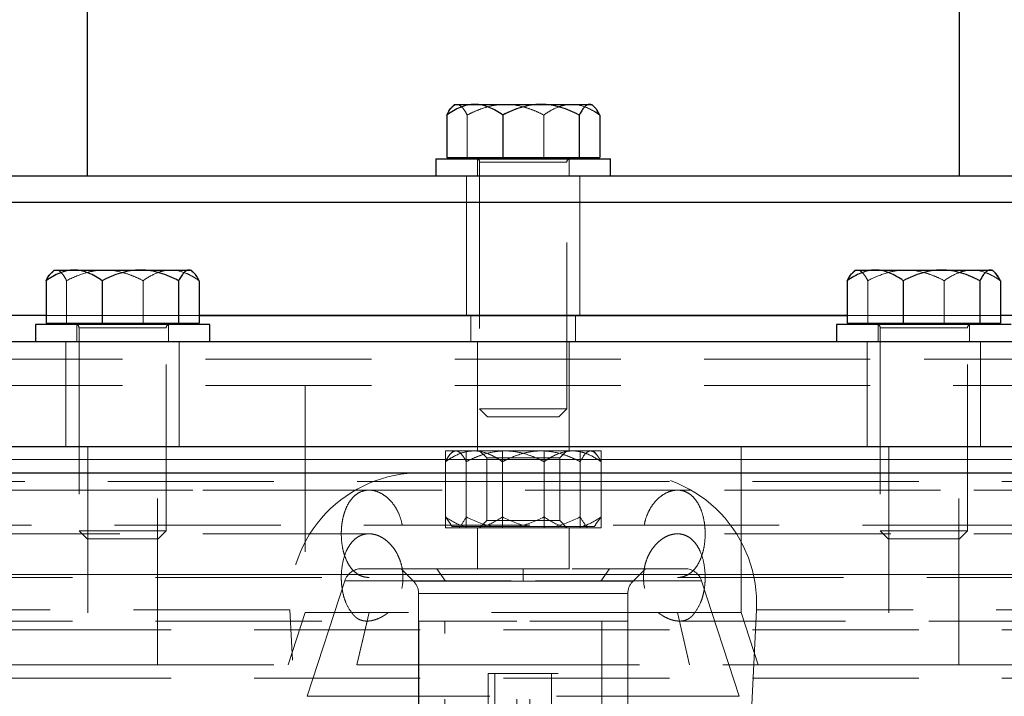
# Model space of a CAD drawing. Units: millimetres. Extents: x 0 to 420, y 0 to 297.
# Drawn here: x 90 to 97, y 219 to 224 of the extents above; entities that cross this region are included whole.
import ezdxf

# ---------------------------------------------------------------- set-up
doc = ezdxf.new("R2010")
doc.units = ezdxf.units.MM
doc.linetypes.add('HIDDEN', pattern=[1.905, 1.27, -0.635])

msp = doc.modelspace()

# ---------------------------------------------------------------- linework, layer by layer
at = {"color": 7, "linetype": 'Continuous', "lineweight": 25}
for p, q in [((90.23936, 224.24846), (90.23936, 222.58179)), ((96.90603, 222.58179), (96.90603, 224.24846)), ((93.04836, 223.12979), (93.02821, 223.10964)), ((93.04836, 223.12979), (93.20193, 223.12979)), ((93.20193, 223.12979), (93.7084, 223.12979)), ((93.7084, 223.12979), (94.07916, 223.12979)), ((94.07916, 223.12979), (94.09703, 223.12979)), ((94.11718, 223.10964), (94.09703, 223.12979)), ((92.98788, 223.04867), (92.98788, 222.72512)), ((93.41599, 223.04867), (93.41599, 222.72512)), ((94.00081, 223.04867), (94.00081, 222.72512)), ((94.15751, 223.04867), (94.15751, 222.72512)), ((92.90603, 222.71512), (92.90603, 222.58179)), ((92.90603, 222.71512), (94.23936, 222.71512)), ((92.98788, 222.72512), (93.41599, 222.72512)), ((93.08503, 222.72512), (93.08503, 222.71512)), ((93.41599, 222.72512), (94.00081, 222.72512)), ((94.00081, 222.72512), (94.15751, 222.72512)), ((94.06036, 222.71512), (94.06036, 222.72512)), ((94.23936, 222.58179), (94.23936, 222.71512)), ((100.03936, 222.58179), (87.10603, 222.58179)), ((86.90603, 222.38179), (100.23936, 222.38179)), ((89.98689, 221.8644), (89.96674, 221.84425)), ((89.98689, 221.8644), (90.14047, 221.8644)), ((90.14047, 221.8644), (90.64693, 221.8644)), ((90.64693, 221.8644), (91.01769, 221.8644)), ((91.01769, 221.8644), (91.03556, 221.8644)), ((91.05571, 221.84425), (91.03556, 221.8644)), ((96.10983, 221.8644), (96.08968, 221.84425)), ((96.10983, 221.8644), (96.2634, 221.8644)), ((96.2634, 221.8644), (96.76987, 221.8644)), ((96.76987, 221.8644), (97.14063, 221.8644)), ((97.14063, 221.8644), (97.15849, 221.8644)), ((97.17864, 221.84425), (97.15849, 221.8644)), ((89.92641, 221.78328), (89.92641, 221.45973)), ((90.35452, 221.78328), (90.35452, 221.45973)), ((90.93934, 221.78328), (90.93934, 221.45973)), ((91.09604, 221.78328), (91.09604, 221.45973)), ((96.04934, 221.78328), (96.04934, 221.45973)), ((96.47746, 221.78328), (96.47746, 221.45973)), ((97.06228, 221.78328), (97.06228, 221.45973)), ((97.21898, 221.78328), (97.21898, 221.45973)), ((89.92641, 221.5164), (86.90603, 221.5164)), ((89.84456, 221.44973), (89.84456, 221.3164)), ((90.51123, 221.44973), (89.84456, 221.44973)), ((89.92641, 221.45973), (90.35452, 221.45973)), ((90.02356, 221.45973), (90.02356, 221.44973)), ((90.35452, 221.45973), (90.93934, 221.45973)), ((91.17789, 221.44973), (90.51123, 221.44973)), ((90.93934, 221.45973), (91.09604, 221.45973)), ((90.99889, 221.44973), (90.99889, 221.45973)), ((93.57269, 221.5164), (91.09604, 221.5164)), ((91.09604, 221.5164), (96.04934, 221.5164)), ((91.17789, 221.3164), (91.17789, 221.44973)), ((96.04934, 221.5164), (93.57269, 221.5164)), ((95.96749, 221.44973), (95.96749, 221.3164)), ((96.63416, 221.44973), (95.96749, 221.44973)), ((96.04934, 221.45973), (96.47746, 221.45973)), ((96.14649, 221.45973), (96.14649, 221.44973)), ((96.47746, 221.45973), (97.06228, 221.45973)), ((97.30083, 221.44973), (96.63416, 221.44973)), ((97.06228, 221.45973), (97.21898, 221.45973)), ((97.12183, 221.44973), (97.12183, 221.45973)), ((100.23936, 221.5164), (97.21898, 221.5164)), ((90.51123, 221.3164), (90.2561, 221.3164)), ((96.88928, 221.3164), (96.63416, 221.3164)), ((83.05275, 220.3164), (99.50206, 220.3164))]:
    msp.add_line(p, q, dxfattribs=at)
at = {"color": 7, "linetype": 'HIDDEN', "lineweight": 18}
for p, q in [((93.41357, 223.12891), (93.43699, 223.12979)), ((93.14458, 222.72512), (93.14458, 223.04867)), ((93.72939, 223.04867), (93.72939, 222.72512)), ((93.22269, 222.71512), (93.22269, 222.58179)), ((93.23936, 222.68846), (93.23936, 220.80446)), ((93.23955, 222.68846), (93.90428, 222.68846)), ((93.23955, 222.68846), (93.90428, 222.68846)), ((93.90583, 222.68846), (93.24111, 222.68846)), ((93.90583, 222.68846), (93.24111, 222.68846)), ((93.90603, 220.80446), (93.90603, 222.68846)), ((93.92269, 222.58179), (93.92269, 222.71512)), ((93.13936, 222.58179), (93.13936, 221.5164)), ((94.00603, 221.5164), (94.00603, 222.58179)), ((90.66968, 221.86354), (90.64693, 221.8644)), ((91.02419, 221.86349), (91.01769, 221.8644)), ((90.08311, 221.45973), (90.08311, 221.78328)), ((90.66793, 221.78328), (90.66793, 221.45973)), ((96.20604, 221.45973), (96.20604, 221.78328)), ((96.79086, 221.78328), (96.79086, 221.45973)), ((91.09604, 221.5164), (89.92641, 221.5164)), ((90.16123, 221.44973), (90.16123, 221.3164)), ((90.86123, 221.3164), (90.86123, 221.44973)), ((93.17269, 221.5164), (93.17269, 221.3164)), ((93.97269, 221.3164), (93.97269, 221.5164)), ((97.21898, 221.5164), (96.04934, 221.5164)), ((96.28416, 221.44973), (96.28416, 221.3164)), ((96.98416, 221.3164), (96.98416, 221.44973)), ((90.17789, 221.42306), (90.17789, 219.8724)), ((90.17809, 221.42306), (90.84281, 221.42306)), ((90.17809, 221.42306), (90.84281, 221.42306)), ((90.84436, 221.42306), (90.17964, 221.42306)), ((90.84436, 221.42306), (90.17964, 221.42306)), ((90.84456, 219.8724), (90.84456, 221.42306)), ((96.30083, 221.42306), (96.30083, 219.8724)), ((96.30102, 221.42306), (96.96575, 221.42306)), ((96.30102, 221.42306), (96.96575, 221.42306)), ((96.9673, 221.42306), (96.30257, 221.42306)), ((96.9673, 221.42306), (96.30257, 221.42306)), ((96.96749, 219.8724), (96.96749, 221.42306)), ((90.2561, 221.3164), (89.84456, 221.3164)), ((90.07789, 221.31648), (90.07789, 220.51631)), ((91.17789, 221.3164), (90.51123, 221.3164)), ((90.94456, 220.51631), (90.94456, 221.31648)), ((93.22269, 221.31648), (93.22269, 220.48298)), ((93.92269, 220.48298), (93.92269, 221.31648)), ((96.20083, 221.31648), (96.20083, 220.51631)), ((97.30083, 221.3164), (96.88928, 221.3164)), ((97.06749, 220.51631), (97.06749, 221.31648)), ((89.23936, 220.98306), (97.90603, 220.98306)), ((91.90603, 220.98306), (91.90603, 219.24973)), ((95.23936, 219.24973), (95.23936, 220.98306)), ((93.23936, 220.80446), (93.33699, 220.80446)), ((93.23936, 220.80446), (93.30069, 220.74312)), ((93.33699, 220.80446), (93.90603, 220.80446)), ((93.84469, 220.74312), (93.90603, 220.80446)), ((93.57269, 220.74312), (93.30069, 220.74312)), ((93.84469, 220.74312), (93.57269, 220.74312)), ((90.24456, 220.5164), (90.24456, 218.84973)), ((90.77789, 218.84973), (90.77789, 220.5164)), ((92.97784, 220.48306), (93.13723, 220.48306)), ((92.97784, 220.48306), (92.97784, 219.8964)), ((93.03936, 220.48306), (93.01748, 220.46118)), ((93.03936, 220.48306), (93.05753, 220.48306)), ((93.05753, 220.48306), (93.43466, 220.48306)), ((93.13723, 220.48306), (93.73208, 220.48306)), ((93.13723, 220.48306), (93.13723, 219.8964)), ((93.23936, 220.48306), (93.29349, 220.42893)), ((93.4133, 220.48306), (93.4133, 219.8964)), ((93.43466, 220.48306), (93.73208, 220.48306)), ((93.73208, 220.48306), (93.73208, 219.8964)), ((93.73208, 220.48306), (94.16755, 220.48306)), ((93.85189, 220.42893), (93.90603, 220.48306)), ((94.00816, 220.48306), (94.00816, 219.8964)), ((94.12791, 220.46118), (94.10603, 220.48306)), ((94.16755, 219.8964), (94.16755, 220.48306)), ((96.36749, 220.5164), (96.36749, 218.84973)), ((96.90083, 218.84973), (96.90083, 220.5164)), ((85.25361, 220.4164), (102.57546, 220.4164)), ((88.88086, 220.4164), (102.57546, 220.4164)), ((92.97784, 219.9789), (92.97784, 220.40056)), ((93.13723, 220.40056), (93.13723, 219.9789)), ((93.29349, 220.42893), (93.85189, 220.42893)), ((93.29349, 220.42893), (93.29349, 219.95053)), ((93.4133, 219.9789), (93.4133, 220.40056)), ((93.73208, 219.9789), (93.73208, 220.40056)), ((93.85189, 219.95053), (93.85189, 220.42893)), ((94.00816, 219.9789), (94.00816, 220.40056)), ((94.16755, 219.9789), (94.16755, 220.40056)), ((93.57269, 220.24973), (86.73936, 220.24973)), ((100.40603, 220.24973), (93.57269, 220.24973)), ((100.57269, 220.18318), (86.57269, 220.18318)), ((92.39418, 220.18306), (88.85865, 220.18306)), ((98.28674, 220.18306), (94.7512, 220.18306)), ((92.97784, 219.9789), (93.02061, 219.9202)), ((93.29349, 219.95053), (93.23936, 219.8964)), ((93.29349, 219.95053), (93.85189, 219.95053)), ((93.90603, 219.8964), (93.85189, 219.95053)), ((94.16755, 219.9789), (94.12477, 219.9202)), ((86.63936, 219.9164), (100.50603, 219.9164)), ((90.17789, 219.8724), (90.27552, 219.8724)), ((90.17789, 219.8724), (90.23923, 219.81106)), ((90.27552, 219.8724), (90.84456, 219.8724)), ((90.78323, 219.81106), (90.84456, 219.8724)), ((92.97784, 219.8964), (93.13723, 219.8964)), ((93.01808, 219.91767), (93.02936, 219.9064)), ((93.03068, 219.9064), (93.02936, 219.9064)), ((93.08439, 219.9064), (93.03068, 219.9064)), ((93.33443, 219.9064), (93.08439, 219.9064)), ((93.08603, 219.9064), (93.08603, 219.8964)), ((93.13723, 219.8964), (93.73208, 219.8964)), ((93.22269, 219.8964), (93.22269, 219.58298)), ((93.53488, 219.9064), (93.33443, 219.9064)), ((93.87645, 219.9064), (93.53488, 219.9064)), ((93.73208, 219.8964), (94.16755, 219.8964)), ((94.02319, 219.9064), (93.87645, 219.9064)), ((93.92269, 219.58298), (93.92269, 219.8964)), ((94.11603, 219.9064), (94.02319, 219.9064)), ((94.05936, 219.8964), (94.05936, 219.9064)), ((94.11603, 219.9064), (94.1273, 219.91767)), ((96.30083, 219.8724), (96.39846, 219.8724)), ((96.30083, 219.8724), (96.36216, 219.81106)), ((96.39846, 219.8724), (96.96749, 219.8724)), ((96.90616, 219.81106), (96.96749, 219.8724)), ((92.39475, 219.84973), (88.85868, 219.84973)), ((90.51123, 219.81106), (90.23923, 219.81106)), ((90.78323, 219.81106), (90.51123, 219.81106)), ((98.2867, 219.84973), (94.75064, 219.84973)), ((96.63416, 219.81106), (96.36216, 219.81106)), ((96.90616, 219.81106), (96.63416, 219.81106)), ((92.63936, 219.58306), (92.73364, 219.48878)), ((92.63936, 219.58306), (92.73364, 219.48878)), ((92.63936, 219.58306), (92.73364, 219.48878)), ((92.91273, 219.58306), (92.97939, 219.48878)), ((93.57269, 219.48878), (93.57269, 219.58306)), ((94.16599, 219.48878), (94.23266, 219.58306)), ((94.41175, 219.48878), (94.50603, 219.58306)), ((94.41175, 219.48878), (94.50603, 219.58306)), ((94.41175, 219.48878), (94.50603, 219.58306)), ((99.50209, 219.5393), (83.05285, 219.5393)), ((88.85865, 219.5164), (92.39418, 219.5164)), ((94.7512, 219.5164), (98.28674, 219.5164)), ((92.20942, 219.49093), (91.92271, 218.60853)), ((92.20942, 219.49093), (91.92271, 218.60853)), ((92.20942, 219.49093), (91.92271, 218.60853)), ((92.2099, 219.49093), (94.93486, 219.49093)), ((94.93548, 219.49093), (92.21053, 219.49093)), ((93.57269, 219.48878), (92.73364, 219.48878)), ((93.57269, 219.48878), (92.73364, 219.48878)), ((94.16599, 219.48878), (92.73683, 219.48878)), ((94.16599, 219.48878), (92.73683, 219.48878)), ((92.97939, 219.48878), (94.40855, 219.48878)), ((92.97939, 219.48878), (94.40855, 219.48878)), ((93.57269, 219.48878), (94.41175, 219.48878)), ((93.57269, 219.48878), (94.41175, 219.48878)), ((95.22267, 218.60853), (94.93596, 219.49093)), ((95.22267, 218.60853), (94.93596, 219.49093)), ((95.22267, 218.60853), (94.93596, 219.49093)), ((92.77269, 219.3945), (92.77269, 219.18306)), ((92.77269, 219.3945), (92.77269, 219.18306)), ((92.77269, 219.3945), (92.77269, 217.3164)), ((94.37269, 219.3945), (92.77269, 219.3945)), ((92.77269, 219.3945), (94.37269, 219.3945)), ((94.37269, 219.18306), (94.37269, 219.3945)), ((94.37269, 219.18306), (94.37269, 219.3945)), ((94.37269, 217.3164), (94.37269, 219.3945)), ((88.68872, 219.26814), (91.78706, 219.26814)), ((92.36005, 207.46814), (91.79, 219.26814)), ((95.35539, 219.26814), (94.78534, 207.46814)), ((98.45667, 219.26814), (95.35833, 219.26814)), ((91.90603, 219.24973), (91.77602, 218.8496)), ((91.90603, 219.24973), (91.77602, 218.8496)), ((94.60127, 219.24973), (91.90603, 219.24973)), ((92.39418, 219.24973), (91.90603, 219.24973)), ((92.30228, 218.84973), (92.39418, 219.24973)), ((94.60127, 219.24973), (94.7512, 219.24973)), ((94.7512, 219.24973), (94.88411, 219.24973)), ((95.23936, 219.24973), (94.7512, 219.24973)), ((94.84311, 218.84973), (94.7512, 219.24973)), ((95.23936, 219.24973), (94.88411, 219.24973)), ((95.36937, 218.8496), (95.23936, 219.24973)), ((95.36937, 218.8496), (95.23936, 219.24973)), ((88.85868, 219.18306), (92.37887, 219.18306)), ((92.37886, 219.18306), (92.30228, 218.84973)), ((92.97269, 219.18306), (92.77269, 219.18306)), ((92.77426, 219.18306), (92.77426, 217.3164)), ((93.52259, 219.18306), (92.77426, 219.18306)), ((92.97269, 217.18306), (92.97269, 219.18306)), ((92.97269, 217.3164), (92.97269, 219.18306)), ((93.52259, 217.3164), (93.52259, 219.18306)), ((93.62279, 217.3164), (93.62279, 219.18306)), ((94.17269, 219.18306), (93.62279, 219.18306)), ((94.17269, 219.18306), (94.17269, 217.18306)), ((94.37269, 219.18306), (94.17269, 219.18306)), ((94.17269, 219.18306), (94.17269, 217.3164)), ((94.37112, 219.18306), (94.37112, 217.3164)), ((94.76652, 219.18306), (98.2867, 219.18306)), ((94.76652, 219.18306), (94.84311, 218.84973)), ((90.24456, 218.84973), (87.40603, 218.84973)), ((90.51123, 218.84973), (90.24456, 218.84973)), ((90.77789, 218.84973), (90.51123, 218.84973)), ((93.57269, 218.84973), (90.77789, 218.84973)), ((96.36749, 218.84973), (93.57269, 218.84973)), ((96.63416, 218.84973), (96.36749, 218.84973)), ((96.90083, 218.84973), (96.63416, 218.84973)), ((99.73936, 218.84973), (96.90083, 218.84973)), ((100.40603, 218.74734), (88.7408, 218.74734)), ((93.30603, 218.78306), (93.83936, 218.78306)), ((93.30603, 218.78306), (93.30603, 217.1844)), ((93.35603, 218.78306), (93.35603, 217.58306)), ((93.78936, 217.58306), (93.78936, 218.78306)), ((93.83936, 217.1844), (93.83936, 218.78306)), ((91.92271, 218.60853), (95.22267, 218.60853)), ((95.22267, 218.60853), (91.92271, 218.60853))]:
    msp.add_line(p, q, dxfattribs=at)
at = {"color": 8, "linetype": 'Continuous', "lineweight": 18}
for p, q in [((100.69275, 220.4164), (85.25361, 220.4164)), ((83.05285, 219.5393), (99.50206, 219.5393))]:
    msp.add_line(p, q, dxfattribs=at)
at = {"color": 7, "linetype": 'HIDDEN', "lineweight": 18}
for centre, radius, start, end in [((93.21269, 222.68846), 0.02667, 0, 90), ((93.93269, 222.68846), 0.02667, 90, 180), ((90.15123, 221.42306), 0.02667, 0, 90), ((90.87123, 221.42306), 0.02667, 90, 180), ((96.27416, 221.42306), 0.02667, 0, 90), ((96.99416, 221.42306), 0.02667, 90, 180), ((92.78884, 219.3164), 1, 90, 182.765762), ((94.35655, 219.3164), 1, 357.234238, 90), ((92.33623, 219.44973), 0.13333, 90, 162), ((94.80915, 219.44973), 0.13333, 18, 90), ((92.63936, 219.3945), 0.13333, 0, 44.999977), ((94.50603, 219.3945), 0.13333, 135.000037, 180)]:
    msp.add_arc(centre, radius, start, end, dxfattribs=at)
at = {"color": 7, "linetype": 'Continuous', "lineweight": 25}
for points, knots in [([(93.20193, 223.12979), (93.16435, 223.12979), (93.12777, 223.12161), (93.07404, 223.1), (93.05629, 223.09123), (93.02162, 223.0715), (93.00462, 223.06052), (92.98788, 223.04867)], [0, 0, 0, 0, 0.5, 0.5, 0.75, 0.75, 1, 1, 1, 1]), ([(92.98788, 223.04867), (92.9985, 223.06943), (93.01197, 223.09576), (93.02672, 223.10587), (93.02984, 223.10801)], [0, 0, 0, 0, 0.788473, 1, 1, 1, 1]), ([(93.41599, 223.04867), (93.38245, 223.0724), (93.34814, 223.09255), (93.29484, 223.11412), (93.27676, 223.11984), (93.23983, 223.12769), (93.22087, 223.12979), (93.20193, 223.12979)], [0, 0, 0, 0, 0.5, 0.5, 0.75, 0.75, 1, 1, 1, 1]), ([(93.7084, 223.12979), (93.65706, 223.12979), (93.60708, 223.12161), (93.53369, 223.1), (93.50945, 223.09123), (93.46209, 223.0715), (93.43887, 223.06052), (93.41599, 223.04867)], [0, 0, 0, 0, 0.5, 0.5, 0.75, 0.75, 1, 1, 1, 1]), ([(94.00081, 223.04867), (93.95498, 223.0724), (93.90812, 223.09255), (93.83531, 223.11412), (93.81061, 223.11984), (93.76017, 223.12769), (93.73427, 223.12979), (93.7084, 223.12979)], [0, 0, 0, 0, 0.5, 0.5, 0.75, 0.75, 1, 1, 1, 1]), ([(94.07916, 223.12979), (94.0654, 223.12979), (94.05201, 223.12161), (94.03235, 223.1), (94.02585, 223.09123), (94.01316, 223.0715), (94.00694, 223.06052), (94.00081, 223.04867)], [0, 0, 0, 0, 0.5, 0.5, 0.75, 0.75, 1, 1, 1, 1]), ([(94.15751, 223.04867), (94.14523, 223.0724), (94.13268, 223.09255), (94.11316, 223.11412), (94.10655, 223.11984), (94.09303, 223.12769), (94.08609, 223.12979), (94.07916, 223.12979)], [0, 0, 0, 0, 0.5, 0.5, 0.75, 0.75, 1, 1, 1, 1]), ([(90.14047, 221.8644), (90.10288, 221.8644), (90.0663, 221.85622), (90.01257, 221.83461), (89.99483, 221.82584), (89.96016, 221.80611), (89.94315, 221.79512), (89.92641, 221.78328)], [0, 0, 0, 0, 0.5, 0.5, 0.75, 0.75, 1, 1, 1, 1]), ([(89.92641, 221.78328), (89.93703, 221.80404), (89.9505, 221.83036), (89.96525, 221.84048), (89.96837, 221.84262)], [0, 0, 0, 0, 0.788473, 1, 1, 1, 1]), ([(90.35452, 221.78328), (90.32098, 221.807), (90.28667, 221.82716), (90.23337, 221.84872), (90.21529, 221.85445), (90.17836, 221.8623), (90.1594, 221.8644), (90.14047, 221.8644)], [0, 0, 0, 0, 0.5, 0.5, 0.75, 0.75, 1, 1, 1, 1]), ([(90.64693, 221.8644), (90.59559, 221.8644), (90.54562, 221.85622), (90.47223, 221.83461), (90.44799, 221.82584), (90.40062, 221.80611), (90.3774, 221.79512), (90.35452, 221.78328)], [0, 0, 0, 0, 0.5, 0.5, 0.75, 0.75, 1, 1, 1, 1]), ([(90.93934, 221.78328), (90.89352, 221.807), (90.84666, 221.82716), (90.77384, 221.84872), (90.74914, 221.85445), (90.6987, 221.8623), (90.6728, 221.8644), (90.64693, 221.8644)], [0, 0, 0, 0, 0.5, 0.5, 0.75, 0.75, 1, 1, 1, 1]), ([(91.01769, 221.8644), (91.00394, 221.8644), (90.99055, 221.85622), (90.97088, 221.83461), (90.96439, 221.82584), (90.95169, 221.80611), (90.94547, 221.79512), (90.93934, 221.78328)], [0, 0, 0, 0, 0.5, 0.5, 0.75, 0.75, 1, 1, 1, 1]), ([(91.09604, 221.78328), (91.08376, 221.807), (91.07121, 221.82716), (91.0517, 221.84872), (91.04508, 221.85445), (91.03156, 221.8623), (91.02462, 221.8644), (91.01769, 221.8644)], [0, 0, 0, 0, 0.5, 0.5, 0.75, 0.75, 1, 1, 1, 1]), ([(96.2634, 221.8644), (96.22581, 221.8644), (96.18923, 221.85622), (96.13551, 221.83461), (96.11776, 221.82584), (96.08309, 221.80611), (96.06609, 221.79512), (96.04934, 221.78328)], [0, 0, 0, 0, 0.5, 0.5, 0.75, 0.75, 1, 1, 1, 1]), ([(96.04934, 221.78328), (96.05997, 221.80404), (96.07344, 221.83036), (96.08818, 221.84048), (96.0913, 221.84262)], [0, 0, 0, 0, 0.788473, 1, 1, 1, 1]), ([(96.47746, 221.78328), (96.44391, 221.807), (96.40961, 221.82716), (96.3563, 221.84872), (96.33822, 221.85445), (96.3013, 221.8623), (96.28234, 221.8644), (96.2634, 221.8644)], [0, 0, 0, 0, 0.5, 0.5, 0.75, 0.75, 1, 1, 1, 1]), ([(96.76987, 221.8644), (96.71852, 221.8644), (96.66855, 221.85622), (96.59516, 221.83461), (96.57092, 221.82584), (96.52356, 221.80611), (96.50033, 221.79512), (96.47746, 221.78328)], [0, 0, 0, 0, 0.5, 0.5, 0.75, 0.75, 1, 1, 1, 1]), ([(97.06228, 221.78328), (97.01645, 221.807), (96.96959, 221.82716), (96.89677, 221.84872), (96.87208, 221.85445), (96.82163, 221.8623), (96.79574, 221.8644), (96.76987, 221.8644)], [0, 0, 0, 0, 0.5, 0.5, 0.75, 0.75, 1, 1, 1, 1]), ([(97.14063, 221.8644), (97.12687, 221.8644), (97.11348, 221.85622), (97.09382, 221.83461), (97.08732, 221.82584), (97.07463, 221.80611), (97.06841, 221.79512), (97.06228, 221.78328)], [0, 0, 0, 0, 0.5, 0.5, 0.75, 0.75, 1, 1, 1, 1]), ([(97.21898, 221.78328), (97.2067, 221.807), (97.19414, 221.82716), (97.17463, 221.84872), (97.16801, 221.85445), (97.1545, 221.8623), (97.14756, 221.8644), (97.14063, 221.8644)], [0, 0, 0, 0, 0.5, 0.5, 0.75, 0.75, 1, 1, 1, 1]), ([(102.21078, 221.3164), (102.20732, 221.3164), (102.19287, 221.3164), (102.08276, 221.3164), (101.88051, 221.3164), (101.59225, 221.3164), (101.22837, 221.3164), (100.79033, 221.3164), (100.28289, 221.3164), (99.7108, 221.3164), (99.07961, 221.3164), (98.39538, 221.3164), (97.6647, 221.3164), (96.89461, 221.3164), (96.09254, 221.3164), (95.26619, 221.3164), (94.42354, 221.3164), (93.57269, 221.3164), (92.72184, 221.3164), (91.8792, 221.3164), (91.05283, 221.3164), (90.25082, 221.3164), (89.4805, 221.3164), (88.75072, 221.3164), (88.06314, 221.3164), (87.65067, 221.3164), (87.44443, 221.3164)], [0, 0, 0, 0, 0.0135217, 0.0564121, 0.0993024, 0.1421928, 0.1850832, 0.2279735, 0.2708639, 0.3137542, 0.3566446, 0.399535, 0.4424253, 0.4853157, 0.528206, 0.5710964, 0.6139868, 0.6568771, 0.6997675, 0.7426578, 0.7855482, 0.8284386, 0.8713289, 0.9142193, 0.9571096, 1, 1, 1, 1]), ([(85.37289, 220.5164), (85.49577, 220.5164), (85.7416, 220.5164), (86.21339, 220.5164), (86.75481, 220.5164), (87.3678, 220.5164), (88.04418, 220.5164), (88.77752, 220.5164), (89.56003, 220.5164), (90.38383, 220.5164), (91.2404, 220.5164), (92.12091, 220.5164), (93.01635, 220.5164), (93.91751, 220.5164), (94.81513, 220.5164), (95.69998, 220.5164), (96.56295, 220.5164), (97.39522, 220.5164), (98.18825, 220.5164), (98.93358, 220.5164), (99.62476, 220.5164), (100.25049, 220.5164), (100.74919, 220.5164), (101.00538, 220.5164), (101.10429, 220.5164)], [0, 0, 0, 0, 0.0462245, 0.0924788, 0.1387045, 0.1849286, 0.2311833, 0.2774089, 0.323633, 0.3698878, 0.4161134, 0.4623375, 0.5085922, 0.5548179, 0.6010419, 0.6472967, 0.6935224, 0.7397464, 0.7860011, 0.8322268, 0.8784509, 0.9247056, 0.9709313, 1, 1, 1, 1])]:
    msp.add_open_spline(points, degree=3, knots=knots, dxfattribs=at)
at = {"color": 7, "linetype": 'HIDDEN', "lineweight": 18}
for points, knots in [([(92.98788, 223.04867), (92.9985, 223.06943), (93.01197, 223.09576), (93.02672, 223.10587), (93.02984, 223.10801)], [0, 0, 0, 0, 0.788473, 1, 1, 1, 1]), ([(93.02984, 223.10801), (93.03863, 223.11684), (93.05061, 223.12889), (93.06294, 223.1296), (93.06623, 223.12979)], [0, 0, 0, 0, 0.733314, 1, 1, 1, 1]), ([(93.06623, 223.12979), (93.07998, 223.12979), (93.09337, 223.12161), (93.11304, 223.1), (93.11953, 223.09123), (93.13222, 223.0715), (93.13845, 223.06052), (93.14458, 223.04867)], [0, 0, 0, 0, 0.5, 0.5, 0.75, 0.75, 1, 1, 1, 1]), ([(93.14458, 223.04867), (93.1904, 223.0724), (93.23726, 223.09255), (93.31008, 223.11412), (93.33478, 223.11984), (93.38522, 223.12769), (93.41112, 223.12979), (93.43699, 223.12979)], [0, 0, 0, 0, 0.5, 0.5, 0.75, 0.75, 1, 1, 1, 1]), ([(93.43699, 223.12979), (93.48833, 223.12979), (93.5383, 223.12161), (93.61169, 223.1), (93.63593, 223.09123), (93.68329, 223.0715), (93.70652, 223.06052), (93.72939, 223.04867)], [0, 0, 0, 0, 0.5, 0.5, 0.75, 0.75, 1, 1, 1, 1]), ([(93.72939, 223.04867), (93.76294, 223.0724), (93.79725, 223.09255), (93.85055, 223.11412), (93.86863, 223.11984), (93.90556, 223.12769), (93.92452, 223.12979), (93.94345, 223.12979)], [0, 0, 0, 0, 0.5, 0.5, 0.75, 0.75, 1, 1, 1, 1]), ([(93.94345, 223.12979), (93.98104, 223.12979), (94.01762, 223.12161), (94.07135, 223.1), (94.08909, 223.09123), (94.12376, 223.0715), (94.14076, 223.06052), (94.15751, 223.04867)], [0, 0, 0, 0, 0.5, 0.5, 0.75, 0.75, 1, 1, 1, 1]), ([(94.15751, 223.04867), (94.14689, 223.06943), (94.13341, 223.09576), (94.11867, 223.10587), (94.11555, 223.10801)], [0, 0, 0, 0, 0.788473, 1, 1, 1, 1]), ([(90.14047, 221.8644), (90.10288, 221.8644), (90.0663, 221.85622), (90.01257, 221.83461), (89.99483, 221.82584), (89.96016, 221.80611), (89.94315, 221.79512), (89.92641, 221.78328)], [0, 0, 0, 0, 0.5, 0.5, 0.75, 0.75, 1, 1, 1, 1]), ([(89.92641, 221.78328), (89.93869, 221.807), (89.95124, 221.82716), (89.97075, 221.84872), (89.97737, 221.85445), (89.99089, 221.8623), (89.99783, 221.8644), (90.00476, 221.8644)], [0, 0, 0, 0, 0.5, 0.5, 0.75, 0.75, 1, 1, 1, 1]), ([(89.96837, 221.84262), (89.97716, 221.85145), (89.98914, 221.86349), (90.00147, 221.86421), (90.00476, 221.8644)], [0, 0, 0, 0, 0.733314, 1, 1, 1, 1]), ([(90.00476, 221.8644), (90.01852, 221.8644), (90.03191, 221.85622), (90.05157, 221.83461), (90.05807, 221.82584), (90.07076, 221.80611), (90.07698, 221.79512), (90.08311, 221.78328)], [0, 0, 0, 0, 0.5, 0.5, 0.75, 0.75, 1, 1, 1, 1]), ([(90.08311, 221.78328), (90.12893, 221.807), (90.1758, 221.82716), (90.24861, 221.84872), (90.27331, 221.85445), (90.32375, 221.8623), (90.34965, 221.8644), (90.37552, 221.8644)], [0, 0, 0, 0, 0.5, 0.5, 0.75, 0.75, 1, 1, 1, 1]), ([(90.35452, 221.78328), (90.32098, 221.807), (90.28667, 221.82716), (90.23337, 221.84872), (90.21529, 221.85445), (90.17836, 221.8623), (90.1594, 221.8644), (90.14047, 221.8644)], [0, 0, 0, 0, 0.5, 0.5, 0.75, 0.75, 1, 1, 1, 1]), ([(90.37552, 221.8644), (90.42686, 221.8644), (90.47683, 221.85622), (90.55022, 221.83461), (90.57446, 221.82584), (90.62183, 221.80611), (90.64505, 221.79512), (90.66793, 221.78328)], [0, 0, 0, 0, 0.5, 0.5, 0.75, 0.75, 1, 1, 1, 1]), ([(90.66793, 221.78328), (90.70147, 221.807), (90.73578, 221.82716), (90.78908, 221.84872), (90.80716, 221.85445), (90.84409, 221.8623), (90.86305, 221.8644), (90.88199, 221.8644)], [0, 0, 0, 0, 0.5, 0.5, 0.75, 0.75, 1, 1, 1, 1]), ([(90.88199, 221.8644), (90.91957, 221.8644), (90.95615, 221.85622), (91.00988, 221.83461), (91.02762, 221.82584), (91.0623, 221.80611), (91.0793, 221.79512), (91.09604, 221.78328)], [0, 0, 0, 0, 0.5, 0.5, 0.75, 0.75, 1, 1, 1, 1]), ([(91.09604, 221.78328), (91.08536, 221.80327), (91.06782, 221.8361), (91.04864, 221.84794), (91.04114, 221.85256)], [0, 0, 0, 0, 0.6091704, 1, 1, 1, 1]), ([(96.04934, 221.78328), (96.05997, 221.80404), (96.07344, 221.83036), (96.08818, 221.84048), (96.0913, 221.84262)], [0, 0, 0, 0, 0.788473, 1, 1, 1, 1]), ([(96.0913, 221.84262), (96.10009, 221.85145), (96.11208, 221.86349), (96.12441, 221.86421), (96.12769, 221.8644)], [0, 0, 0, 0, 0.733314, 1, 1, 1, 1]), ([(96.12769, 221.8644), (96.14145, 221.8644), (96.15484, 221.85622), (96.17451, 221.83461), (96.181, 221.82584), (96.19369, 221.80611), (96.19991, 221.79512), (96.20604, 221.78328)], [0, 0, 0, 0, 0.5, 0.5, 0.75, 0.75, 1, 1, 1, 1]), ([(96.20604, 221.78328), (96.25187, 221.807), (96.29873, 221.82716), (96.37155, 221.84872), (96.39624, 221.85445), (96.44669, 221.8623), (96.47258, 221.8644), (96.49845, 221.8644)], [0, 0, 0, 0, 0.5, 0.5, 0.75, 0.75, 1, 1, 1, 1]), ([(96.49845, 221.8644), (96.5498, 221.8644), (96.59977, 221.85622), (96.67316, 221.83461), (96.6974, 221.82584), (96.74476, 221.80611), (96.76799, 221.79512), (96.79086, 221.78328)], [0, 0, 0, 0, 0.5, 0.5, 0.75, 0.75, 1, 1, 1, 1]), ([(96.79086, 221.78328), (96.82441, 221.807), (96.85871, 221.82716), (96.91202, 221.84872), (96.9301, 221.85445), (96.96703, 221.8623), (96.98598, 221.8644), (97.00492, 221.8644)], [0, 0, 0, 0, 0.5, 0.5, 0.75, 0.75, 1, 1, 1, 1]), ([(97.00492, 221.8644), (97.04251, 221.8644), (97.07909, 221.85622), (97.13281, 221.83461), (97.15056, 221.82584), (97.18523, 221.80611), (97.20223, 221.79512), (97.21898, 221.78328)], [0, 0, 0, 0, 0.5, 0.5, 0.75, 0.75, 1, 1, 1, 1]), ([(97.21898, 221.78328), (97.20835, 221.80404), (97.19488, 221.83036), (97.18014, 221.84048), (97.17702, 221.84262)], [0, 0, 0, 0, 0.788473, 1, 1, 1, 1]), ([(89.23936, 221.18306), (89.23936, 221.18306), (89.25505, 221.18306), (89.31747, 221.18306), (89.3642, 221.18306), (89.4877, 221.18306), (89.56446, 221.18306), (89.74635, 221.18306), (89.85148, 221.18306), (90.08783, 221.18306), (90.21906, 221.18306), (90.50475, 221.18306), (90.65923, 221.18306), (90.98808, 221.18306), (91.16247, 221.18306), (91.52736, 221.18306), (91.71788, 221.18306), (92.11092, 221.18306), (92.31344, 221.18306), (92.72612, 221.18306), (92.93626, 221.18306), (93.35964, 221.18306), (93.57286, 221.18306), (93.99778, 221.18306), (94.20946, 221.18306), (94.62671, 221.18306), (94.83227, 221.18306), (95.23283, 221.18306), (95.42782, 221.18306), (95.80301, 221.18306), (95.9832, 221.18306), (96.32491, 221.18306), (96.48641, 221.18306), (96.63682, 221.18306)], [0, 0, 0, 0, 0.0625, 0.0625, 0.125, 0.125, 0.1875, 0.1875, 0.25, 0.25, 0.3125, 0.3125, 0.375, 0.375, 0.4375, 0.4375, 0.5, 0.5, 0.5625, 0.5625, 0.625, 0.625, 0.6875, 0.6875, 0.75, 0.75, 0.8125, 0.8125, 0.875, 0.875, 0.9375, 0.9375, 1, 1, 1, 1]), ([(96.63682, 221.18306), (96.83737, 221.18306), (97.01816, 221.18306), (97.3333, 221.18306), (97.46764, 221.18306), (97.68471, 221.18306), (97.76743, 221.18306), (97.87809, 221.18306), (97.90603, 221.18306), (97.90603, 221.18306)], [0, 0, 0, 0, 0.25, 0.25, 0.5, 0.5, 0.75, 0.75, 1, 1, 1, 1]), ([(93.05753, 220.48306), (93.04354, 220.48306), (93.02992, 220.47474), (93.00992, 220.45276), (93.00331, 220.44385), (92.9904, 220.42378), (92.98407, 220.4126), (92.97784, 220.40056)], [0, 0, 0, 0, 0.5, 0.5, 0.75, 0.75, 1, 1, 1, 1]), ([(92.97784, 220.40056), (93.01196, 220.42468), (93.04685, 220.44519), (93.10107, 220.46712), (93.11946, 220.47294), (93.15702, 220.48093), (93.17631, 220.48306), (93.19557, 220.48306)], [0, 0, 0, 0, 0.5, 0.5, 0.75, 0.75, 1, 1, 1, 1]), ([(93.13723, 220.40056), (93.12474, 220.42468), (93.11197, 220.44519), (93.09212, 220.46712), (93.08539, 220.47294), (93.07164, 220.48093), (93.06458, 220.48306), (93.05753, 220.48306)], [0, 0, 0, 0, 0.5, 0.5, 0.75, 0.75, 1, 1, 1, 1]), ([(93.43466, 220.48306), (93.38243, 220.48306), (93.3316, 220.47474), (93.25695, 220.45276), (93.23229, 220.44385), (93.18412, 220.42378), (93.1605, 220.4126), (93.13723, 220.40056)], [0, 0, 0, 0, 0.5, 0.5, 0.75, 0.75, 1, 1, 1, 1]), ([(93.19557, 220.48306), (93.2338, 220.48306), (93.27101, 220.47474), (93.32566, 220.45276), (93.34371, 220.44385), (93.37897, 220.42378), (93.39627, 220.4126), (93.4133, 220.40056)], [0, 0, 0, 0, 0.5, 0.5, 0.75, 0.75, 1, 1, 1, 1]), ([(93.32521, 220.48306), (93.29281, 220.48306), (93.26687, 220.48306), (93.2318, 220.48306), (93.22269, 220.48306), (93.22269, 220.48306)], [0, 0, 0, 0, 0.5, 0.5, 1, 1, 1, 1]), ([(93.4133, 220.40056), (93.45991, 220.42468), (93.50758, 220.44519), (93.58165, 220.46712), (93.60677, 220.47294), (93.65808, 220.48093), (93.68442, 220.48306), (93.71073, 220.48306)], [0, 0, 0, 0, 0.5, 0.5, 0.75, 0.75, 1, 1, 1, 1]), ([(93.73208, 220.40056), (93.68547, 220.42468), (93.63781, 220.44519), (93.56374, 220.46712), (93.53862, 220.47294), (93.48731, 220.48093), (93.46097, 220.48306), (93.43466, 220.48306)], [0, 0, 0, 0, 0.5, 0.5, 0.75, 0.75, 1, 1, 1, 1]), ([(93.71073, 220.48306), (93.76296, 220.48306), (93.81378, 220.47474), (93.88843, 220.45276), (93.91309, 220.44385), (93.96127, 220.42378), (93.98489, 220.4126), (94.00816, 220.40056)], [0, 0, 0, 0, 0.5, 0.5, 0.75, 0.75, 1, 1, 1, 1]), ([(93.94982, 220.48306), (93.91158, 220.48306), (93.87438, 220.47474), (93.81973, 220.45276), (93.80168, 220.44385), (93.76641, 220.42378), (93.74912, 220.4126), (93.73208, 220.40056)], [0, 0, 0, 0, 0.5, 0.5, 0.75, 0.75, 1, 1, 1, 1]), ([(93.82018, 220.48306), (93.85258, 220.48306), (93.87852, 220.48306), (93.91358, 220.48306), (93.92269, 220.48306), (93.92269, 220.48306)], [0, 0, 0, 0, 0.5, 0.5, 1, 1, 1, 1]), ([(94.16755, 220.40056), (94.13343, 220.42468), (94.09853, 220.44519), (94.04431, 220.46712), (94.02592, 220.47294), (93.98836, 220.48093), (93.96908, 220.48306), (93.94982, 220.48306)], [0, 0, 0, 0, 0.5, 0.5, 0.75, 0.75, 1, 1, 1, 1]), ([(94.00816, 220.40056), (94.02065, 220.42468), (94.03342, 220.44519), (94.05327, 220.46712), (94.06, 220.47294), (94.07374, 220.48093), (94.0808, 220.48306), (94.08785, 220.48306)], [0, 0, 0, 0, 0.5, 0.5, 0.75, 0.75, 1, 1, 1, 1]), ([(94.08785, 220.48306), (94.10185, 220.48306), (94.11547, 220.47474), (94.13547, 220.45276), (94.14208, 220.44385), (94.15498, 220.42378), (94.16131, 220.4126), (94.16755, 220.40056)], [0, 0, 0, 0, 0.5, 0.5, 0.75, 0.75, 1, 1, 1, 1]), ([(92.39418, 219.5164), (92.40979, 219.5164), (92.42543, 219.51857), (92.45678, 219.52706), (92.47264, 219.53349), (92.50335, 219.55022), (92.51817, 219.56045), (92.54661, 219.58462), (92.56026, 219.59865), (92.58503, 219.62929), (92.59632, 219.64602), (92.61646, 219.6824), (92.62508, 219.7017), (92.63908, 219.74175), (92.64453, 219.76276), (92.65185, 219.80587), (92.6537, 219.82768), (92.65369, 219.87182), (92.65184, 219.89351), (92.64463, 219.93616), (92.63919, 219.95735), (92.62513, 219.99767), (92.61658, 220.01678), (92.59661, 220.05296), (92.58512, 220.07005), (92.56036, 220.1007), (92.54699, 220.11448), (92.51839, 220.13885), (92.50343, 220.14918), (92.47292, 220.16583), (92.45718, 220.17227), (92.4255, 220.1809), (92.40977, 220.18306), (92.37856, 220.18306), (92.36353, 220.18089), (92.33455, 220.17239), (92.32045, 220.16596), (92.29413, 220.14923), (92.28192, 220.139), (92.2592, 220.11483), (92.24868, 220.1008), (92.2301, 220.07016), (92.2219, 220.05343), (92.20758, 220.01705), (92.2016, 219.99775), (92.19204, 219.95771), (92.18839, 219.93669), (92.18351, 219.89359), (92.18229, 219.87178), (92.18229, 219.82764), (92.18351, 219.80595), (92.18831, 219.7633), (92.19196, 219.74212), (92.20157, 219.7018), (92.20749, 219.68268), (92.22169, 219.64651), (92.23003, 219.62942), (92.2486, 219.59877), (92.25889, 219.58499), (92.28174, 219.56062), (92.29407, 219.55029), (92.32021, 219.53363), (92.33419, 219.52719), (92.36347, 219.51857), (92.37858, 219.5164), (92.39418, 219.5164)], [0, 0, 0, 0, 0.03125, 0.03125, 0.0625, 0.0625, 0.09375, 0.09375, 0.125, 0.125, 0.15625, 0.15625, 0.1875, 0.1875, 0.21875, 0.21875, 0.25, 0.25, 0.28125, 0.28125, 0.3125, 0.3125, 0.34375, 0.34375, 0.375, 0.375, 0.40625, 0.40625, 0.4375, 0.4375, 0.46875, 0.46875, 0.5, 0.5, 0.53125, 0.53125, 0.5625, 0.5625, 0.59375, 0.59375, 0.625, 0.625, 0.65625, 0.65625, 0.6875, 0.6875, 0.71875, 0.71875, 0.75, 0.75, 0.78125, 0.78125, 0.8125, 0.8125, 0.84375, 0.84375, 0.875, 0.875, 0.90625, 0.90625, 0.9375, 0.9375, 0.96875, 0.96875, 1, 1, 1, 1]), ([(94.7512, 219.5164), (94.7356, 219.5164), (94.71995, 219.51857), (94.68861, 219.52706), (94.67274, 219.53349), (94.64204, 219.55022), (94.62722, 219.56045), (94.59878, 219.58462), (94.58513, 219.59865), (94.56035, 219.62929), (94.54907, 219.64602), (94.52893, 219.6824), (94.5203, 219.7017), (94.50631, 219.74175), (94.50086, 219.76276), (94.49354, 219.80587), (94.49169, 219.82768), (94.49169, 219.87182), (94.49354, 219.89351), (94.50075, 219.93616), (94.5062, 219.95735), (94.52025, 219.99767), (94.5288, 220.01678), (94.54877, 220.05296), (94.56026, 220.07005), (94.58503, 220.1007), (94.59839, 220.11448), (94.627, 220.13885), (94.64196, 220.14918), (94.67246, 220.16583), (94.68821, 220.17227), (94.71989, 220.1809), (94.73562, 220.18306), (94.76683, 220.18306), (94.78185, 220.18089), (94.81083, 220.17239), (94.82493, 220.16596), (94.85125, 220.14923), (94.86347, 220.139), (94.88619, 220.11483), (94.89671, 220.1008), (94.91528, 220.07016), (94.92348, 220.05343), (94.93781, 220.01705), (94.94378, 219.99775), (94.95335, 219.95771), (94.957, 219.93669), (94.96188, 219.89359), (94.9631, 219.87178), (94.9631, 219.82764), (94.96188, 219.80595), (94.95707, 219.7633), (94.95343, 219.74212), (94.94382, 219.7018), (94.9379, 219.68268), (94.92369, 219.64651), (94.91535, 219.62942), (94.89678, 219.59877), (94.88649, 219.58499), (94.86365, 219.56062), (94.85131, 219.55029), (94.82518, 219.53363), (94.8112, 219.52719), (94.78192, 219.51857), (94.76681, 219.5164), (94.7512, 219.5164)], [0, 0, 0, 0, 0.03125, 0.03125, 0.0625, 0.0625, 0.09375, 0.09375, 0.125, 0.125, 0.15625, 0.15625, 0.1875, 0.1875, 0.21875, 0.21875, 0.25, 0.25, 0.28125, 0.28125, 0.3125, 0.3125, 0.34375, 0.34375, 0.375, 0.375, 0.40625, 0.40625, 0.4375, 0.4375, 0.46875, 0.46875, 0.5, 0.5, 0.53125, 0.53125, 0.5625, 0.5625, 0.59375, 0.59375, 0.625, 0.625, 0.65625, 0.65625, 0.6875, 0.6875, 0.71875, 0.71875, 0.75, 0.75, 0.78125, 0.78125, 0.8125, 0.8125, 0.84375, 0.84375, 0.875, 0.875, 0.90625, 0.90625, 0.9375, 0.9375, 0.96875, 0.96875, 1, 1, 1, 1]), ([(92.26128, 219.24973), (92.2439, 219.27069), (92.22949, 219.29537), (92.21169, 219.33796), (92.20648, 219.35297), (92.19763, 219.38389), (92.19393, 219.39991), (92.188, 219.43308), (92.18577, 219.45025), (92.18288, 219.48469), (92.1822, 219.50213), (92.18249, 219.5547), (92.1857, 219.58881), (92.19834, 219.65515), (92.20751, 219.68587), (92.22579, 219.72788), (92.23262, 219.7411), (92.24747, 219.76535), (92.25554, 219.7765), (92.27307, 219.79679), (92.28256, 219.80593), (92.30238, 219.82155), (92.31279, 219.82813), (92.33466, 219.83882), (92.34622, 219.84294), (92.36973, 219.84836), (92.38173, 219.84971), (92.40623, 219.84974), (92.41885, 219.84838), (92.44394, 219.84297), (92.4564, 219.83895), (92.4811, 219.82833), (92.49344, 219.82168), (92.5174, 219.80595), (92.52893, 219.79697), (92.55104, 219.77683), (92.56165, 219.76563), (92.58166, 219.74112), (92.59087, 219.72805), (92.60768, 219.70033), (92.61528, 219.68567), (92.62871, 219.65472), (92.63443, 219.63867), (92.64369, 219.60592), (92.64726, 219.58915), (92.6522, 219.55478), (92.65353, 219.53723), (92.65398, 219.4846), (92.64962, 219.4503), (92.63645, 219.40037), (92.63095, 219.38412), (92.61816, 219.35316), (92.61083, 219.33834), (92.59434, 219.31), (92.58517, 219.29651), (92.56563, 219.27167), (92.55519, 219.26021), (92.54412, 219.24973)], [0, 0, 0, 0, 0.0625, 0.0625, 0.09375, 0.09375, 0.125, 0.125, 0.15625, 0.15625, 0.1875, 0.1875, 0.25, 0.25, 0.3125, 0.3125, 0.34375, 0.34375, 0.375, 0.375, 0.40625, 0.40625, 0.4375, 0.4375, 0.46875, 0.46875, 0.5, 0.5, 0.53125, 0.53125, 0.5625, 0.5625, 0.59375, 0.59375, 0.625, 0.625, 0.65625, 0.65625, 0.6875, 0.6875, 0.71875, 0.71875, 0.75, 0.75, 0.78125, 0.78125, 0.8125, 0.8125, 0.875, 0.875, 0.90625, 0.90625, 0.9375, 0.9375, 0.96875, 0.96875, 1, 1, 1, 1]), ([(94.88411, 219.24973), (94.90148, 219.27069), (94.91589, 219.29537), (94.93369, 219.33796), (94.9389, 219.35297), (94.94776, 219.38389), (94.95145, 219.39991), (94.95739, 219.43308), (94.95962, 219.45025), (94.9625, 219.48469), (94.96318, 219.50213), (94.96289, 219.5547), (94.95969, 219.58881), (94.94705, 219.65515), (94.93788, 219.68587), (94.9196, 219.72788), (94.91277, 219.7411), (94.89791, 219.76535), (94.88985, 219.7765), (94.87232, 219.79679), (94.86283, 219.80593), (94.843, 219.82155), (94.8326, 219.82813), (94.81073, 219.83882), (94.79916, 219.84294), (94.77566, 219.84836), (94.76366, 219.84971), (94.73915, 219.84974), (94.72653, 219.84838), (94.70144, 219.84297), (94.68899, 219.83895), (94.66428, 219.82833), (94.65194, 219.82168), (94.62798, 219.80595), (94.61646, 219.79697), (94.59435, 219.77683), (94.58374, 219.76563), (94.56372, 219.74112), (94.55451, 219.72805), (94.53771, 219.70033), (94.53011, 219.68567), (94.51667, 219.65472), (94.51096, 219.63867), (94.5017, 219.60592), (94.49813, 219.58915), (94.49319, 219.55478), (94.49185, 219.53723), (94.49141, 219.4846), (94.49576, 219.4503), (94.50894, 219.40037), (94.51443, 219.38412), (94.52723, 219.35316), (94.53456, 219.33834), (94.55105, 219.31), (94.56022, 219.29651), (94.57976, 219.27167), (94.59019, 219.26021), (94.60127, 219.24973)], [0, 0, 0, 0, 0.0625, 0.0625, 0.09375, 0.09375, 0.125, 0.125, 0.15625, 0.15625, 0.1875, 0.1875, 0.25, 0.25, 0.3125, 0.3125, 0.34375, 0.34375, 0.375, 0.375, 0.40625, 0.40625, 0.4375, 0.4375, 0.46875, 0.46875, 0.5, 0.5, 0.53125, 0.53125, 0.5625, 0.5625, 0.59375, 0.59375, 0.625, 0.625, 0.65625, 0.65625, 0.6875, 0.6875, 0.71875, 0.71875, 0.75, 0.75, 0.78125, 0.78125, 0.8125, 0.8125, 0.875, 0.875, 0.90625, 0.90625, 0.9375, 0.9375, 0.96875, 0.96875, 1, 1, 1, 1]), ([(92.33623, 219.58306), (92.34083, 219.58306), (92.35004, 219.58306), (92.42356, 219.58306), (92.53785, 219.58306), (92.69274, 219.58306), (92.88149, 219.58306), (93.08669, 219.58306), (93.23348, 219.58306), (93.30187, 219.58306)], [0, 0, 0, 0, 0.14550983, 0.29101966, 0.43652948, 0.58203931, 0.72754914, 0.87305897, 1, 1, 1, 1]), ([(92.33623, 219.58306), (92.34083, 219.58306), (92.35004, 219.58306), (92.42356, 219.58306), (92.53785, 219.58306), (92.69274, 219.58306), (92.88149, 219.58306), (93.08669, 219.58306), (93.23348, 219.58306), (93.30187, 219.58306)], [0, 0, 0, 0, 0.14550983, 0.29101966, 0.43652948, 0.58203931, 0.72754914, 0.87305897, 1, 1, 1, 1]), ([(92.33623, 219.58306), (92.34083, 219.58306), (92.35004, 219.58306), (92.42356, 219.58306), (92.53785, 219.58306), (92.69274, 219.58306), (92.88149, 219.58306), (93.08669, 219.58306), (93.23348, 219.58306), (93.30187, 219.58306)], [0, 0, 0, 0, 0.14550983, 0.29101966, 0.43652948, 0.58203931, 0.72754914, 0.87305897, 1, 1, 1, 1]), ([(93.32521, 219.58306), (93.29281, 219.58306), (93.26687, 219.58306), (93.2318, 219.58306), (93.22269, 219.58306), (93.22269, 219.58306)], [0, 0, 0, 0, 0.5, 0.5, 1, 1, 1, 1]), ([(93.32521, 219.58306), (93.29281, 219.58306), (93.26687, 219.58306), (93.2318, 219.58306), (93.22269, 219.58306), (93.22269, 219.58306)], [0, 0, 0, 0, 0.5, 0.5, 1, 1, 1, 1]), ([(93.92269, 219.58306), (93.92269, 219.58306), (93.9176, 219.58306), (93.89765, 219.58306), (93.8828, 219.58306), (93.84462, 219.58306), (93.82129, 219.58306), (93.76817, 219.58306), (93.73838, 219.58306), (93.67489, 219.58306), (93.64119, 219.58306), (93.5728, 219.58306), (93.53811, 219.58306), (93.47071, 219.58306), (93.43801, 219.58306), (93.3774, 219.58306), (93.3495, 219.58306), (93.32521, 219.58306)], [0, 0, 0, 0, 0.125, 0.125, 0.25, 0.25, 0.375, 0.375, 0.5, 0.5, 0.625, 0.625, 0.75, 0.75, 0.875, 0.875, 1, 1, 1, 1]), ([(93.82018, 219.58306), (93.85258, 219.58306), (93.87852, 219.58306), (93.91358, 219.58306), (93.92269, 219.58306), (93.92269, 219.58306)], [0, 0, 0, 0, 0.5, 0.5, 1, 1, 1, 1]), ([(93.94603, 219.58306), (93.97961, 219.58306), (94.09123, 219.58306), (94.26355, 219.58306), (94.45274, 219.58306), (94.60752, 219.58306), (94.72184, 219.58306), (94.79535, 219.58306), (94.80455, 219.58306), (94.80915, 219.58306)], [0, 0, 0, 0, 0.0669366, 0.2224471, 0.3779577, 0.5334683, 0.6889789, 0.8444894, 1, 1, 1, 1]), ([(93.94603, 219.58306), (93.97961, 219.58306), (94.09123, 219.58306), (94.26355, 219.58306), (94.45274, 219.58306), (94.60752, 219.58306), (94.72184, 219.58306), (94.79535, 219.58306), (94.80455, 219.58306), (94.80915, 219.58306)], [0, 0, 0, 0, 0.0669366, 0.2224471, 0.3779577, 0.5334683, 0.6889789, 0.8444894, 1, 1, 1, 1]), ([(93.94603, 219.58306), (93.97958, 219.58306), (94.09109, 219.58306), (94.26512, 219.58306), (94.38638, 219.58306), (94.447, 219.58306)], [0, 0, 0, 0, 0.1771007, 0.5885503, 1, 1, 1, 1]), ([(94.447, 219.58306), (94.45269, 219.58306), (94.46407, 219.58306), (94.48071, 219.58306), (94.49701, 219.58306), (94.51296, 219.58306), (94.53634, 219.58306), (94.56622, 219.58306), (94.60118, 219.58306), (94.63367, 219.58306), (94.67356, 219.58306), (94.71687, 219.58306), (94.75099, 219.58306), (94.77258, 219.58306), (94.78588, 219.58306), (94.79626, 219.58306), (94.80287, 219.58306), (94.80671, 219.58306), (94.80877, 219.58306), (94.80903, 219.58306), (94.80915, 219.58306)], [0, 0, 0, 0, 0.02500715, 0.05000285, 0.07499676, 0.09999852, 0.12501775, 0.18750247, 0.25002499, 0.31250971, 0.37503223, 0.50000177, 0.62497131, 0.68745603, 0.74997855, 0.81246327, 0.87498579, 0.91664784, 0.95830436, 1, 1, 1, 1]), ([(92.26128, 219.24973), (92.26297, 219.24699), (92.26634, 219.24157), (92.27184, 219.23405), (92.2776, 219.22708), (92.28361, 219.22068), (92.28987, 219.21483), (92.29633, 219.20953), (92.303, 219.20475), (92.31256, 219.19881), (92.32551, 219.1925), (92.34242, 219.18706), (92.36013, 219.18368), (92.37265, 219.18327), (92.37887, 219.18306)], [0, 0, 0, 0, 0.0664325, 0.131716, 0.1958634, 0.2588881, 0.3208041, 0.3816266, 0.4413711, 0.5000544, 0.6277041, 0.7534407, 0.8774683, 1, 1, 1, 1]), ([(92.54412, 219.24973), (92.54072, 219.24714), (92.53394, 219.24196), (92.52363, 219.23473), (92.51327, 219.2279), (92.49931, 219.21936), (92.48174, 219.20979), (92.46054, 219.2002), (92.43949, 219.19261), (92.41869, 219.18716), (92.39834, 219.18369), (92.38534, 219.18327), (92.37886, 219.18306)], [0, 0, 0, 0, 0.06285934, 0.12542652, 0.18779104, 0.25004298, 0.37559252, 0.5000269, 0.62535006, 0.75001516, 0.87541125, 1, 1, 1, 1]), ([(94.60127, 219.24973), (94.60467, 219.24714), (94.61145, 219.24196), (94.62175, 219.23473), (94.63212, 219.2279), (94.64607, 219.21936), (94.66365, 219.20979), (94.68484, 219.2002), (94.70589, 219.19261), (94.72669, 219.18716), (94.74705, 219.18369), (94.76004, 219.18327), (94.76652, 219.18306)], [0, 0, 0, 0, 0.0628593, 0.1254265, 0.187791, 0.250043, 0.3755925, 0.5000269, 0.6253501, 0.7500152, 0.8754112, 1, 1, 1, 1]), ([(94.88411, 219.24973), (94.88241, 219.24699), (94.87905, 219.24157), (94.87354, 219.23405), (94.86779, 219.22708), (94.86177, 219.22068), (94.85552, 219.21483), (94.84905, 219.20953), (94.84239, 219.20475), (94.83282, 219.19881), (94.81988, 219.1925), (94.80297, 219.18706), (94.78525, 219.18368), (94.77274, 219.18327), (94.76652, 219.18306)], [0, 0, 0, 0, 0.0664325, 0.131716, 0.1958634, 0.2588881, 0.3208041, 0.3816266, 0.4413711, 0.5000544, 0.6277041, 0.7534407, 0.8774683, 1, 1, 1, 1]), ([(100.40603, 219.1164), (100.40603, 219.1164), (100.38128, 219.1164), (100.28285, 219.1164), (100.20916, 219.1164), (100.01441, 219.1164), (99.89337, 219.1164), (99.60654, 219.1164), (99.44076, 219.1164), (99.06805, 219.1164), (98.86112, 219.1164), (98.4106, 219.1164), (98.16701, 219.1164), (97.64842, 219.1164), (97.37344, 219.1164), (96.79802, 219.1164), (96.49759, 219.1164), (95.8778, 219.1164), (95.55844, 219.1164), (94.90768, 219.1164), (94.57629, 219.1164), (93.90866, 219.1164), (93.57242, 219.1164), (92.90237, 219.1164), (92.56856, 219.1164), (91.91059, 219.1164), (91.58643, 219.1164), (90.95479, 219.1164), (90.64731, 219.1164), (90.05566, 219.1164), (89.7715, 219.1164), (89.23266, 219.1164), (88.97798, 219.1164), (88.7408, 219.1164)], [0, 0, 0, 0, 0.0625, 0.0625, 0.125, 0.125, 0.1875, 0.1875, 0.25, 0.25, 0.3125, 0.3125, 0.375, 0.375, 0.4375, 0.4375, 0.5, 0.5, 0.5625, 0.5625, 0.625, 0.625, 0.6875, 0.6875, 0.75, 0.75, 0.8125, 0.8125, 0.875, 0.875, 0.9375, 0.9375, 1, 1, 1, 1])]:
    msp.add_open_spline(points, degree=3, knots=knots, dxfattribs=at)
for points in [[(93.14458, 223.04867), (93.18429, 223.06923), (93.22478, 223.0871), (93.26647, 223.10087)], [(93.52694, 223.09715), (93.4888, 223.08383), (93.45197, 223.0673), (93.41599, 223.04867)], [(94.07629, 223.09715), (94.10421, 223.08383), (94.13117, 223.0673), (94.15751, 223.04867)], [(90.93934, 221.78328), (90.89963, 221.80384), (90.85914, 221.82171), (90.81745, 221.83548)], [(96.80659, 221.86302), (96.79436, 221.86393), (96.78212, 221.8644), (96.76987, 221.8644)], [(97.06228, 221.78328), (97.02256, 221.80384), (96.98207, 221.82171), (96.94038, 221.83548)], [(93.06754, 220.48166), (93.06421, 220.48259), (93.06087, 220.48306), (93.05753, 220.48306)], [(93.16823, 220.48166), (93.17733, 220.48259), (93.18644, 220.48306), (93.19557, 220.48306)], [(93.472, 220.48166), (93.45957, 220.48259), (93.44712, 220.48306), (93.43466, 220.48306)], [(93.67338, 220.48166), (93.68581, 220.48259), (93.69826, 220.48306), (93.71073, 220.48306)], [(92.97784, 220.40056), (93.00741, 220.42146), (93.03756, 220.43964), (93.0686, 220.45365)], [(93.00808, 220.44987), (92.99768, 220.43632), (92.98764, 220.4195), (92.97784, 220.40056)], [(93.25009, 220.44987), (93.21129, 220.43632), (93.17383, 220.4195), (93.13723, 220.40056)], [(93.4133, 220.40056), (93.4537, 220.42146), (93.49488, 220.43964), (93.53729, 220.45365)], [(93.73208, 220.40056), (93.69169, 220.42146), (93.6505, 220.43964), (93.6081, 220.45365)], [(93.8147, 220.44987), (93.7863, 220.43632), (93.75888, 220.4195), (93.73208, 220.40056)], [(93.1222, 219.9064), (93.07145, 219.9201), (93.02386, 219.94636), (92.97784, 219.9789)], [(93.08439, 219.9064), (93.10296, 219.9201), (93.12038, 219.94636), (93.13723, 219.9789)], [(93.08439, 219.9064), (93.10296, 219.9201), (93.12038, 219.94636), (93.13723, 219.9789)], [(93.13723, 219.9789), (93.20009, 219.94636), (93.26511, 219.9201), (93.33443, 219.9064)], [(93.4133, 219.9789), (93.36728, 219.94636), (93.31969, 219.9201), (93.26894, 219.9064)], [(93.6105, 219.9064), (93.54118, 219.9201), (93.47616, 219.94636), (93.4133, 219.9789)], [(93.53488, 219.9064), (93.60421, 219.9201), (93.66922, 219.94636), (93.73208, 219.9789)], [(93.73208, 219.9789), (93.7781, 219.94636), (93.8257, 219.9201), (93.87645, 219.9064)], [(94.00816, 219.9789), (93.9453, 219.94636), (93.88028, 219.9201), (93.81096, 219.9064)], [(94.061, 219.9064), (94.04242, 219.9201), (94.025, 219.94636), (94.00816, 219.9789)], [(94.061, 219.9064), (94.04242, 219.9201), (94.025, 219.94636), (94.00816, 219.9789)], [(94.02319, 219.9064), (94.07394, 219.9201), (94.12153, 219.94636), (94.16755, 219.9789)]]:
    msp.add_open_spline(points, degree=3, dxfattribs=at)

doc.saveas('drawing.dxf')
